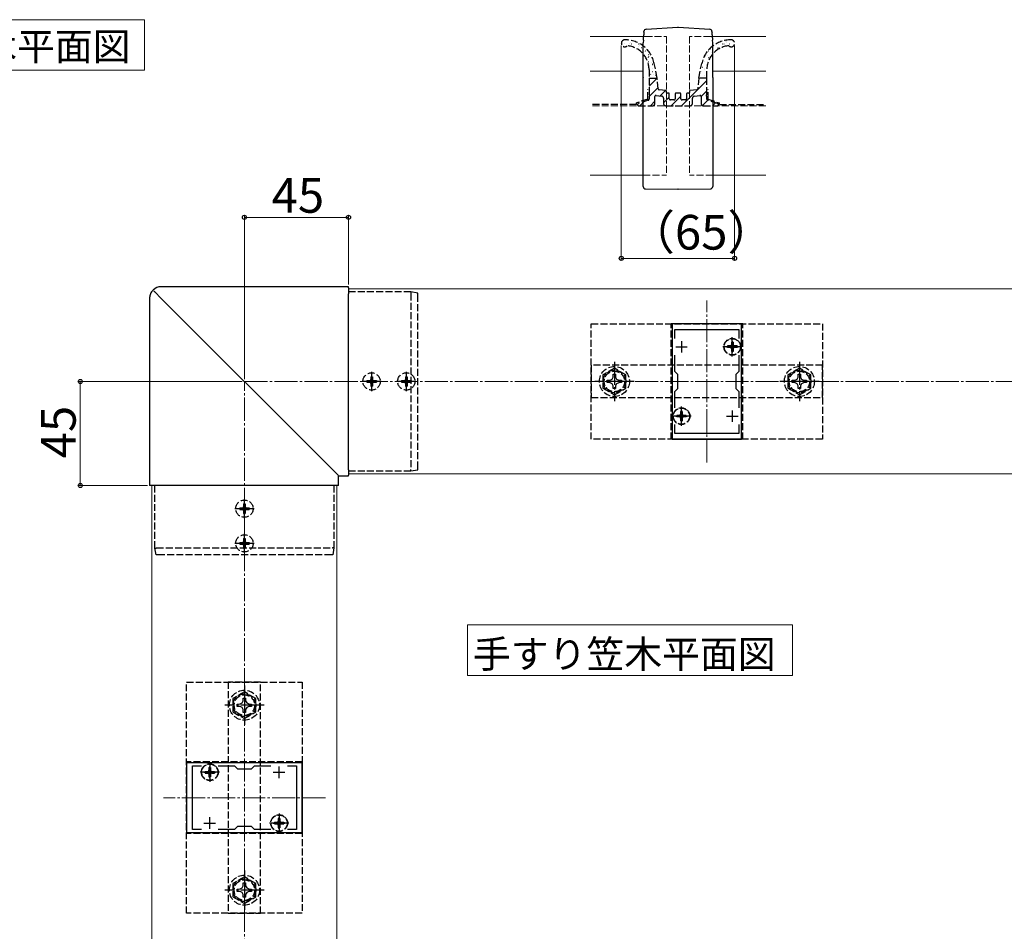
# Model space of a CAD drawing. Extents: x 175 to 1925, y 210 to 2803.
# Drawn here: x 1015 to 1441, y 595 to 989 of the extents above; entities that cross this region are included whole.
import ezdxf

# ---------------------------------------------------------------- set-up
doc = ezdxf.new("R2010")
doc.units = 0
doc.linetypes.add('YCENTER_1', pattern=[13, 10, -1, 1, -1])
doc.linetypes.add('YHIDDEN_1', pattern=[4, 3, -1])
for name, color, linetype, lineweight in [('USER1', 3, 'CONTINUOUS', 13), ('YKK_11', 7, 'CONTINUOUS', 30), ('YKK_12', 2, 'CONTINUOUS', 13), ('YKK_13', 4, 'CONTINUOUS', 30), ('YKK_D', 6, 'CONTINUOUS', 13), ('YSS_K', 3, 'CONTINUOUS', 13)]:
    doc.layers.add(name, color=color, linetype=linetype, lineweight=lineweight)
doc.styles.add('text-b', font='txt')

msp = doc.modelspace()

# ---------------------------------------------------------------- linework, layer by layer
at = {"layer": 'USER1'}
for p, q in [((978.73, 989.14), (1068.78, 989.14)), ((1068.78, 989.14), (1068.78, 967.25)), ((1068.78, 967.25), (978.73, 967.25)), ((1208.41, 713.41), (1208.41, 727.41)), ((1208.41, 727.41), (1349.04, 727.41)), ((1349.04, 727.41), (1349.04, 705.53)), ((1208.41, 705.53), (1208.41, 713.41)), ((1349.04, 705.53), (1208.41, 705.53))]:
    msp.add_line(p, q, dxfattribs=at)
at = {"layer": 'YKK_11', "linetype": 'ByBlock', "lineweight": -2, "ltscale": 0.5}
for p, q in [((1297, 857.67), (1297, 807.67)), ((1327, 857.67), (1297, 857.67)), ((1327, 807.67), (1327, 857.67)), ((1298.2, 851.3), (1298.2, 855.17)), ((1298.2, 855.17), (1325.8, 855.17)), ((1325.8, 855.17), (1325.8, 851.3)), ((1298.2, 836.97), (1298.2, 844.03)), ((1325.8, 844.03), (1325.8, 836.97)), ((1299.5, 835.67), (1298.2, 836.97)), ((1299.5, 829.67), (1299.5, 835.67)), ((1325.8, 836.97), (1324.5, 835.67)), ((1324.5, 835.67), (1324.5, 829.67)), ((1298.2, 828.37), (1299.5, 829.67)), ((1298.2, 821.3), (1298.2, 828.37)), ((1324.5, 829.67), (1325.8, 828.37)), ((1325.8, 828.37), (1325.8, 821.3)), ((1298.2, 810.17), (1298.2, 814.03)), ((1325.8, 814.03), (1325.8, 810.17)), ((1325.8, 810.17), (1298.2, 810.17)), ((1297, 807.67), (1327, 807.67)), ((1137, 667.67), (1087, 667.67)), ((1087, 667.67), (1087, 637.67)), ((1089.5, 638.87), (1089.5, 666.47)), ((1089.5, 666.47), (1093.37, 666.47)), ((1100.63, 666.47), (1107.7, 666.47)), ((1107.7, 666.47), (1109, 665.17)), ((1109, 665.17), (1115, 665.17)), ((1115, 665.17), (1116.3, 666.47)), ((1116.3, 666.47), (1123.37, 666.47)), ((1130.63, 666.47), (1134.5, 666.47)), ((1134.5, 666.47), (1134.5, 638.87)), ((1137, 637.67), (1137, 667.67)), ((1093.37, 638.87), (1089.5, 638.87)), ((1107.7, 638.87), (1100.63, 638.87)), ((1109, 640.17), (1107.7, 638.87)), ((1115, 640.17), (1109, 640.17)), ((1116.3, 638.87), (1115, 640.17)), ((1123.37, 638.87), (1116.3, 638.87)), ((1134.5, 638.87), (1130.63, 638.87)), ((1087, 637.67), (1137, 637.67))]:
    msp.add_line(p, q, dxfattribs=at)
at = {"layer": 'YKK_11', "ltscale": 0.5}
for p, q in [((1298.5, 847.67), (1303.5, 847.67)), ((1301, 850.17), (1301, 845.17)), ((1320.5, 847.67), (1325.5, 847.67)), ((1323, 850.17), (1323, 845.17)), ((1298.5, 817.67), (1303.5, 817.67)), ((1301, 820.17), (1301, 815.17)), ((1320.5, 817.67), (1325.5, 817.67)), ((1323, 820.17), (1323, 815.17)), ((1097, 661.17), (1097, 666.17)), ((1127, 661.17), (1127, 666.17)), ((1094.5, 663.67), (1099.5, 663.67)), ((1124.5, 663.67), (1129.5, 663.67)), ((1097, 639.17), (1097, 644.17)), ((1127, 639.17), (1127, 644.17)), ((1094.5, 641.67), (1099.5, 641.67)), ((1124.5, 641.67), (1129.5, 641.67))]:
    msp.add_line(p, q, dxfattribs=at)
at = {"layer": 'YKK_12'}
for p, q in [((1285.41, 981.91), (1261.5, 981.91)), ((1337.5, 981.91), (1313.59, 981.91)), ((1261.5, 966.91), (1284.62, 966.91)), ((1314.38, 966.91), (1337.5, 966.91)), ((1261.5, 921.91), (1284.5, 921.91)), ((1314.5, 921.91), (1337.5, 921.91)), ((1157, 872.67), (1157, 792.67)), ((1157, 872.67), (1497, 872.67)), ((1157, 792.67), (1497, 792.67)), ((1072, 417.67), (1072, 787.67)), ((1072, 787.67), (1152, 787.67)), ((1152, 417.67), (1152, 787.67))]:
    msp.add_line(p, q, dxfattribs=at)
at = {"layer": 'YKK_12', "linetype": 'YHIDDEN_1'}
for p, q in [((1285.41, 981.91), (1294.5, 981.91)), ((1294.5, 981.91), (1294.5, 921.91)), ((1304.5, 981.91), (1304.5, 921.91)), ((1313.59, 981.91), (1304.5, 981.91)), ((1284.5, 921.91), (1294.5, 921.91)), ((1314.5, 921.91), (1304.5, 921.91))]:
    msp.add_line(p, q, dxfattribs=at)
at = {"layer": 'YKK_12', "linetype": 'YCENTER_1'}
for p, q in [((1312, 797.67), (1312, 867.67)), ((1147, 652.67), (1077, 652.67))]:
    msp.add_line(p, q, dxfattribs=at)
at = {"layer": 'YKK_13'}
for p, q in [((1284.78, 983.75), (1284.71, 982.6)), ((1284.78, 983.75), (1284.8, 984)), ((1284.8, 984), (1284.8, 984.08)), ((1285.73, 985.02), (1299.4, 985.93)), ((1299.6, 985.93), (1313.27, 985.02)), ((1314.2, 984.08), (1314.2, 984)), ((1314.2, 984), (1314.22, 983.75)), ((1314.29, 982.6), (1314.22, 983.75)), ((1284.57, 980.28), (1284.5, 979.13)), ((1284.57, 980.28), (1284.6, 980.73)), ((1284.6, 980.73), (1284.62, 981.18)), ((1284.62, 981.18), (1284.65, 981.59)), ((1284.65, 981.59), (1284.67, 981.97)), ((1284.67, 981.97), (1284.69, 982.3)), ((1284.69, 982.3), (1284.71, 982.57)), ((1284.71, 982.57), (1284.71, 982.6)), ((1314.29, 982.6), (1314.29, 982.57)), ((1314.29, 982.57), (1314.31, 982.3)), ((1314.31, 982.3), (1314.33, 981.97)), ((1314.33, 981.97), (1314.35, 981.59)), ((1314.35, 981.59), (1314.38, 981.18)), ((1314.38, 981.18), (1314.4, 980.73)), ((1314.4, 980.73), (1314.43, 980.28)), ((1314.5, 979.13), (1314.43, 980.28)), ((1284.5, 964.14), (1284.5, 979.13)), ((1314.5, 964.14), (1314.5, 979.13)), ((1284.5, 964.14), (1284.5, 964.05)), ((1284.5, 964.05), (1284.5, 964.05)), ((1284.5, 963.88), (1284.5, 964.05)), ((1284.5, 916.96), (1284.5, 963.88)), ((1314.5, 964.14), (1314.5, 964.05)), ((1314.5, 964.05), (1314.5, 963.88)), ((1314.5, 964.05), (1314.5, 964.05)), ((1314.5, 963.88), (1314.5, 916.96)), ((1285.5, 915.96), (1299.46, 915.91)), ((1299.45, 915.92), (1299.55, 915.92)), ((1299.54, 915.91), (1313.5, 915.96)), ((1157, 873.65), (1076.01, 873.65)), ((1157, 873.16), (1157, 873.65)), ((1157, 873.65), (1157, 873.65)), ((1157, 873.16), (1157, 870.63)), ((1074.75, 869.92), (1150.23, 794.44)), ((1157, 794.44), (1157, 870.63)), ((1184, 871.37), (1184, 871.37)), ((1187, 870.87), (1184, 871.37)), ((1071.01, 868.66), (1071.01, 787.67)), ((1150.23, 794.44), (1152.5, 792.17)), ((1152.5, 792.17), (1152.74, 791.93)), ((1157, 794.44), (1157, 792.17)), ((1157, 791.93), (1157, 792.17)), ((1184, 793.97), (1187, 794.47)), ((1184, 793.97), (1184, 793.97)), ((1152.74, 791.93), (1152.74, 791.92)), ((1152.74, 787.67), (1152.74, 791.92)), ((1152.74, 791.92), (1157, 791.92)), ((1157, 791.93), (1157, 791.92)), ((1071.02, 787.67), (1071.01, 787.67)), ((1071.5, 787.67), (1071.02, 787.67)), ((1074.04, 787.67), (1071.5, 787.67)), ((1150.23, 787.67), (1074.04, 787.67)), ((1152.5, 787.67), (1150.23, 787.67)), ((1152.74, 787.67), (1152.5, 787.67)), ((1152.74, 787.67), (1152.74, 787.67))]:
    msp.add_line(p, q, dxfattribs=at)
at = {"layer": 'YKK_13', "linetype": 'Continuous'}
for p, q in [((1277.67, 980.09), (1277.72, 980.09)), ((1320.23, 980.09), (1320.28, 980.09)), ((1320.31, 979.45), (1320.32, 979.45)), ((1323.27, 980.09), (1323.32, 980.09)), ((1275.99, 977.96), (1276, 977.96)), ((1276.24, 978.71), (1276.29, 978.71)), ((1278.32, 978.9), (1278.32, 978.9)), ((1279.11, 979.06), (1279.12, 979.07)), ((1279.28, 978.71), (1279.33, 978.71)), ((1280.71, 977.1), (1280.76, 977.1)), ((1282.32, 978.71), (1282.37, 978.71)), ((1282.5, 977.42), (1282.51, 977.42)), ((1282.79, 977.94), (1282.87, 978)), ((1283.75, 977.1), (1283.8, 977.1)), ((1284.93, 975.44), (1284.93, 975.44)), ((1285.36, 975.72), (1285.41, 975.72)), ((1286.27, 975.91), (1286.28, 975.92)), ((1312.72, 975.72), (1312.77, 975.72)), ((1314.15, 977.1), (1314.2, 977.1)), ((1314.45, 977.37), (1314.46, 977.37)), ((1315.76, 975.72), (1315.81, 975.72)), ((1316.68, 976.87), (1316.76, 976.92)), ((1317.19, 978.34), (1317.2, 978.35)), ((1317.19, 977.1), (1317.24, 977.1)), ((1318.8, 978.71), (1318.85, 978.71)), ((1319.37, 978.65), (1319.45, 978.7)), ((1321.84, 978.71), (1321.89, 978.71)), ((1286.71, 972.7), (1286.79, 972.76)), ((1286.79, 974.11), (1286.84, 974.11)), ((1286.79, 971.12), (1286.84, 971.12)), ((1286.87, 973.28), (1286.88, 973.29)), ((1288.4, 972.73), (1288.4, 972.73)), ((1310.99, 973.1), (1311.07, 973.16)), ((1311.11, 971.12), (1311.16, 971.12)), ((1312.3, 973.77), (1312.31, 973.77)), ((1312.72, 972.73), (1312.77, 972.73)), ((1314.01, 975.1), (1314.01, 975.1)), ((1314.15, 974.11), (1314.2, 974.11)), ((1287.84, 970.79), (1287.85, 970.79)), ((1288.4, 969.74), (1288.45, 969.74)), ((1288.4, 966.75), (1288.45, 966.75)), ((1288.49, 968.18), (1288.5, 968.18)), ((1288.51, 969.98), (1288.6, 970.03)), ((1309.68, 969.74), (1309.73, 969.74)), ((1309.68, 966.75), (1309.73, 966.75)), ((1310.11, 968.6), (1310.19, 968.65)), ((1310.16, 970.17), (1310.17, 970.17)), ((1310.76, 967.54), (1310.77, 967.54)), ((1311.11, 968.13), (1311.16, 968.13)), ((1287, 960.34), (1290.52, 963.85)), ((1287.63, 965.48), (1287.71, 965.53)), ((1289.09, 965.55), (1289.1, 965.55)), ((1289.83, 965.14), (1289.88, 965.14)), ((1301.02, 951.91), (1312, 962.89)), ((1308.48, 963.86), (1308.53, 963.91)), ((1308.61, 963.94), (1308.62, 963.94)), ((1309.22, 964.1), (1309.3, 964.15)), ((1311.11, 965.14), (1311.16, 965.14)), ((1311.73, 965.05), (1311.74, 965.05)), ((1287, 955.85), (1290.91, 959.76)), ((1291.83, 956.19), (1294.1, 958.46)), ((1309.5, 955.9), (1312, 958.4)), ((1287.55, 951.91), (1289.5, 953.86)), ((1293.25, 953.12), (1295.75, 955.62)), ((1296.53, 951.91), (1300.75, 956.13)), ((1310.09, 952), (1312.38, 954.29)), ((1283.06, 951.91), (1284.86, 953.71)), ((1314.49, 951.91), (1315.76, 953.18))]:
    msp.add_line(p, q, dxfattribs=at)
at = {"layer": 'YKK_13', "linetype": 'YHIDDEN_1'}
for p, q in [((1287, 967.53), (1287, 963.91)), ((1290.51, 963.91), (1289.24, 970.12)), ((1308.49, 963.91), (1309.76, 970.12)), ((1312, 963.91), (1312, 967.53)), ((1287, 963.91), (1287, 956.93)), ((1287, 963.91), (1290.51, 963.91)), ((1290.96, 959.22), (1290.51, 963.91)), ((1308.49, 963.91), (1308.04, 959.22)), ((1312, 963.91), (1308.49, 963.91)), ((1312, 956.93), (1312, 963.91)), ((1286.5, 954.77), (1286.5, 958.91)), ((1294.23, 958.44), (1291.4, 958.77)), ((1294.5, 957.71), (1294.5, 958.14)), ((1304.5, 958.14), (1304.5, 957.71)), ((1307.6, 958.77), (1304.77, 958.44)), ((1312.5, 954.77), (1312.5, 958.91)), ((1286.5, 954.77), (1281.5, 953.13)), ((1286.66, 954.3), (1282.34, 952.89)), ((1287, 955.89), (1287, 954.77)), ((1289.5, 952.91), (1289.5, 955.89)), ((1290.06, 956.39), (1292.36, 956.13)), ((1293.25, 955.14), (1293.25, 952.91)), ((1295.45, 957.41), (1294.8, 957.41)), ((1295.75, 954.91), (1295.75, 957.11)), ((1297.75, 954.41), (1296.25, 954.41)), ((1298.25, 956.91), (1298.25, 954.91)), ((1300.25, 957.41), (1298.75, 957.41)), ((1300.75, 954.91), (1300.75, 956.91)), ((1302.75, 954.41), (1301.25, 954.41)), ((1303.25, 957.11), (1303.25, 954.91)), ((1304.2, 957.41), (1303.55, 957.41)), ((1305.75, 952.91), (1305.75, 955.14)), ((1306.64, 956.13), (1308.94, 956.39)), ((1309.5, 955.89), (1309.5, 952.91)), ((1312, 954.77), (1312, 955.89)), ((1316.66, 952.89), (1312.34, 954.3)), ((1312.5, 954.77), (1317.5, 953.13)), ((1281.5, 952.41), (1261.5, 952.41)), ((1281.5, 952.41), (1281.5, 953.13)), ((1282.5, 951.91), (1288.5, 951.91)), ((1294.25, 951.91), (1304.75, 951.91)), ((1310.5, 951.91), (1316.5, 951.91)), ((1317.5, 952.41), (1317.5, 953.13)), ((1317.5, 952.41), (1337.5, 952.41)), ((1184, 871.37), (1157, 871.37)), ((1184, 870.66), (1184, 794.6)), ((1187, 795.09), (1187, 870.16)), ((1262, 807.67), (1262, 857.67)), ((1262, 857.67), (1362, 857.67)), ((1296.5, 807.67), (1296.5, 857.67)), ((1327.5, 857.67), (1296.5, 857.67)), ((1327.5, 807.67), (1327.5, 857.67)), ((1362, 857.67), (1362, 807.67)), ((1320.95, 848.02), (1320.95, 847.32)), ((1322.15, 848.02), (1320.95, 848.02)), ((1323.35, 849.72), (1322.65, 849.72)), ((1322.65, 849.72), (1322.65, 848.52)), ((1323.35, 849.72), (1323.35, 848.52)), ((1325.05, 848.02), (1323.85, 848.02)), ((1325.05, 848.02), (1325.05, 847.32)), ((1322.15, 847.32), (1320.95, 847.32)), ((1322.65, 846.82), (1322.65, 845.62)), ((1323.35, 845.62), (1322.65, 845.62)), ((1323.35, 846.82), (1323.35, 845.62)), ((1325.05, 847.32), (1323.85, 847.32)), ((1362, 839.67), (1262, 839.67)), ((1262, 839.67), (1262, 825.67)), ((1362, 825.67), (1362, 839.67)), ((1166.65, 834.72), (1167.35, 834.72)), ((1166.65, 834.72), (1166.65, 833.52)), ((1167.35, 834.72), (1167.35, 833.52)), ((1181.65, 834.72), (1182.35, 834.72)), ((1181.65, 834.72), (1181.65, 833.52)), ((1182.35, 834.72), (1182.35, 833.52)), ((1272, 838.44), (1267, 835.55)), ((1267, 835.55), (1267, 829.78)), ((1271.48, 834.52), (1271.5, 835.77)), ((1271.5, 835.77), (1272.5, 835.77)), ((1277, 835.55), (1272, 838.44)), ((1272.5, 835.77), (1272.52, 834.52)), ((1277, 829.78), (1277, 835.55)), ((1352, 838.44), (1347, 835.55)), ((1347, 835.55), (1347, 829.78)), ((1351.48, 834.52), (1351.5, 835.77)), ((1351.5, 835.77), (1352.5, 835.77)), ((1357, 835.55), (1352, 838.44)), ((1352.5, 835.77), (1352.52, 834.52)), ((1357, 829.78), (1357, 835.55)), ((1164.95, 833.02), (1164.95, 832.32)), ((1164.95, 833.02), (1166.15, 833.02)), ((1164.95, 832.32), (1166.15, 832.32)), ((1166.65, 831.82), (1166.65, 830.62)), ((1166.65, 830.62), (1167.35, 830.62)), ((1167.35, 831.82), (1167.35, 830.62)), ((1167.85, 833.02), (1169.05, 833.02)), ((1167.85, 832.32), (1169.05, 832.32)), ((1169.05, 833.02), (1169.05, 832.32)), ((1179.95, 833.02), (1179.95, 832.32)), ((1179.95, 833.02), (1181.15, 833.02)), ((1179.95, 832.32), (1181.15, 832.32)), ((1181.65, 831.82), (1181.65, 830.62)), ((1181.65, 830.62), (1182.35, 830.62)), ((1182.35, 831.82), (1182.35, 830.62)), ((1182.85, 833.02), (1184.05, 833.02)), ((1182.85, 832.32), (1184.05, 832.32)), ((1184.05, 833.02), (1184.05, 832.32)), ((1268.9, 833.17), (1270.15, 833.19)), ((1268.9, 832.16), (1268.9, 833.17)), ((1270.15, 832.14), (1268.9, 832.16)), ((1270.15, 833.19), (1271.02, 833.65)), ((1271.02, 831.68), (1270.15, 832.14)), ((1271.02, 833.65), (1271.48, 834.52)), ((1271.48, 830.81), (1271.02, 831.68)), ((1271.5, 829.57), (1271.48, 830.81)), ((1272.52, 830.81), (1272.5, 829.57)), ((1272.52, 834.52), (1272.98, 833.65)), ((1272.98, 831.68), (1272.52, 830.81)), ((1272.98, 833.65), (1273.85, 833.19)), ((1273.85, 832.14), (1272.98, 831.68)), ((1273.85, 833.19), (1275.1, 833.17)), ((1275.1, 832.16), (1273.85, 832.14)), ((1275.1, 833.17), (1275.1, 832.16)), ((1348.9, 833.17), (1350.15, 833.19)), ((1348.9, 832.16), (1348.9, 833.17)), ((1350.15, 832.14), (1348.9, 832.16)), ((1350.15, 833.19), (1351.02, 833.65)), ((1351.02, 831.68), (1350.15, 832.14)), ((1351.02, 833.65), (1351.48, 834.52)), ((1351.48, 830.81), (1351.02, 831.68)), ((1351.5, 829.57), (1351.48, 830.81)), ((1352.52, 830.81), (1352.5, 829.57)), ((1352.52, 834.52), (1352.98, 833.65)), ((1352.98, 831.68), (1352.52, 830.81)), ((1352.98, 833.65), (1353.85, 833.19)), ((1353.85, 832.14), (1352.98, 831.68)), ((1353.85, 833.19), (1355.1, 833.17)), ((1355.1, 832.16), (1353.85, 832.14)), ((1355.1, 833.17), (1355.1, 832.16)), ((1267, 829.78), (1272, 826.89)), ((1272.5, 829.57), (1271.5, 829.57)), ((1272, 826.89), (1277, 829.78)), ((1347, 829.78), (1352, 826.89)), ((1352.5, 829.57), (1351.5, 829.57)), ((1352, 826.89), (1357, 829.78)), ((1262, 825.67), (1362, 825.67)), ((1298.95, 818.02), (1298.95, 817.32)), ((1300.15, 818.02), (1298.95, 818.02)), ((1301.35, 819.72), (1300.65, 819.72)), ((1300.65, 819.72), (1300.65, 818.52)), ((1301.35, 819.72), (1301.35, 818.52)), ((1303.05, 818.02), (1301.85, 818.02)), ((1303.05, 818.02), (1303.05, 817.32)), ((1300.15, 817.32), (1298.95, 817.32)), ((1300.65, 816.82), (1300.65, 815.62)), ((1301.35, 815.62), (1300.65, 815.62)), ((1301.35, 816.82), (1301.35, 815.62)), ((1303.05, 817.32), (1301.85, 817.32)), ((1362, 807.67), (1262, 807.67)), ((1327.5, 807.67), (1296.5, 807.67)), ((1157, 793.97), (1184, 793.97)), ((1073.3, 760.67), (1073.3, 787.67)), ((1150.7, 787.67), (1150.7, 760.67)), ((1111.65, 779.72), (1112.35, 779.72)), ((1111.65, 779.72), (1111.65, 778.52)), ((1112.35, 779.72), (1112.35, 778.52)), ((1109.95, 778.02), (1109.95, 777.32)), ((1109.95, 778.02), (1111.15, 778.02)), ((1109.95, 777.32), (1111.15, 777.32)), ((1111.65, 776.82), (1111.65, 775.62)), ((1111.65, 775.62), (1112.35, 775.62)), ((1112.35, 776.82), (1112.35, 775.62)), ((1112.85, 778.02), (1114.05, 778.02)), ((1112.85, 777.32), (1114.05, 777.32)), ((1114.05, 778.02), (1114.05, 777.32)), ((1109.95, 763.02), (1109.95, 762.32)), ((1109.95, 763.02), (1111.15, 763.02)), ((1109.95, 762.32), (1111.15, 762.32)), ((1111.65, 764.72), (1112.35, 764.72)), ((1111.65, 764.72), (1111.65, 763.52)), ((1112.35, 764.72), (1112.35, 763.52)), ((1112.85, 763.02), (1114.05, 763.02)), ((1112.85, 762.32), (1114.05, 762.32)), ((1114.05, 763.02), (1114.05, 762.32)), ((1073.3, 760.66), (1073.3, 760.67)), ((1073.8, 757.67), (1073.3, 760.66)), ((1074.01, 760.67), (1150.06, 760.67)), ((1111.65, 761.82), (1111.65, 760.62)), ((1111.65, 760.62), (1112.35, 760.62)), ((1112.35, 761.82), (1112.35, 760.62)), ((1150.7, 760.66), (1150.2, 757.67)), ((1150.7, 760.67), (1150.7, 760.66)), ((1149.57, 757.67), (1074.5, 757.67)), ((1087, 702.67), (1137, 702.67)), ((1087, 602.67), (1087, 702.67)), ((1119, 702.67), (1105, 702.67)), ((1105, 702.67), (1105, 602.67)), ((1119, 602.67), (1119, 702.67)), ((1137, 702.67), (1137, 602.67)), ((1112, 698.44), (1107, 695.55)), ((1117, 695.55), (1112, 698.44)), ((1107, 695.55), (1107, 689.78)), ((1111.02, 693.65), (1111.48, 694.52)), ((1111.48, 694.52), (1111.5, 695.77)), ((1111.5, 695.77), (1112.5, 695.77)), ((1112.5, 695.77), (1112.52, 694.52)), ((1112.52, 694.52), (1112.98, 693.65)), ((1117, 689.78), (1117, 695.55)), ((1108.9, 693.17), (1110.15, 693.19)), ((1108.9, 692.16), (1108.9, 693.17)), ((1110.15, 692.14), (1108.9, 692.16)), ((1110.15, 693.19), (1111.02, 693.65)), ((1111.02, 691.68), (1110.15, 692.14)), ((1111.48, 690.81), (1111.02, 691.68)), ((1111.5, 689.57), (1111.48, 690.81)), ((1112.52, 690.81), (1112.5, 689.57)), ((1112.98, 691.68), (1112.52, 690.81)), ((1112.98, 693.65), (1113.85, 693.19)), ((1113.85, 692.14), (1112.98, 691.68)), ((1113.85, 693.19), (1115.1, 693.17)), ((1115.1, 692.16), (1113.85, 692.14)), ((1115.1, 693.17), (1115.1, 692.16)), ((1107, 689.78), (1112, 686.89)), ((1112.5, 689.57), (1111.5, 689.57)), ((1112, 686.89), (1117, 689.78)), ((1087, 668.17), (1087, 637.17)), ((1137, 668.17), (1087, 668.17)), ((1096.65, 665.72), (1097.35, 665.72)), ((1096.65, 665.72), (1096.65, 664.52)), ((1097.35, 665.72), (1097.35, 664.52)), ((1137, 668.17), (1137, 637.17)), ((1094.95, 664.02), (1094.95, 663.32)), ((1094.95, 664.02), (1096.15, 664.02)), ((1094.95, 663.32), (1096.15, 663.32)), ((1096.65, 662.82), (1096.65, 661.62)), ((1096.65, 661.62), (1097.35, 661.62)), ((1097.35, 662.82), (1097.35, 661.62)), ((1097.85, 664.02), (1099.05, 664.02)), ((1097.85, 663.32), (1099.05, 663.32)), ((1099.05, 664.02), (1099.05, 663.32)), ((1126.65, 643.72), (1127.35, 643.72)), ((1126.65, 643.72), (1126.65, 642.52)), ((1127.35, 643.72), (1127.35, 642.52)), ((1124.95, 642.02), (1124.95, 641.32)), ((1124.95, 642.02), (1126.15, 642.02)), ((1124.95, 641.32), (1126.15, 641.32)), ((1126.65, 640.82), (1126.65, 639.62)), ((1126.65, 639.62), (1127.35, 639.62)), ((1127.35, 640.82), (1127.35, 639.62)), ((1127.85, 642.02), (1129.05, 642.02)), ((1127.85, 641.32), (1129.05, 641.32)), ((1129.05, 642.02), (1129.05, 641.32)), ((1137, 637.17), (1087, 637.17)), ((1112, 618.44), (1107, 615.55)), ((1117, 615.55), (1112, 618.44)), ((1107, 615.55), (1107, 609.78)), ((1108.9, 613.17), (1110.15, 613.19)), ((1110.15, 613.19), (1111.02, 613.65)), ((1111.02, 613.65), (1111.48, 614.52)), ((1111.48, 614.52), (1111.5, 615.77)), ((1111.5, 615.77), (1112.5, 615.77)), ((1112.5, 615.77), (1112.52, 614.52)), ((1112.52, 614.52), (1112.98, 613.65)), ((1112.98, 613.65), (1113.85, 613.19)), ((1113.85, 613.19), (1115.1, 613.17)), ((1117, 609.78), (1117, 615.55)), ((1107, 609.78), (1112, 606.89)), ((1108.9, 612.16), (1108.9, 613.17)), ((1110.15, 612.14), (1108.9, 612.16)), ((1111.02, 611.68), (1110.15, 612.14)), ((1111.48, 610.81), (1111.02, 611.68)), ((1111.5, 609.57), (1111.48, 610.81)), ((1112.5, 609.57), (1111.5, 609.57)), ((1112, 606.89), (1117, 609.78)), ((1112.52, 610.81), (1112.5, 609.57)), ((1112.98, 611.68), (1112.52, 610.81)), ((1113.85, 612.14), (1112.98, 611.68)), ((1115.1, 612.16), (1113.85, 612.14)), ((1115.1, 613.17), (1115.1, 612.16)), ((1137, 602.67), (1087, 602.67)), ((1105, 602.67), (1119, 602.67))]:
    msp.add_line(p, q, dxfattribs=at)
at = {"layer": 'YKK_13', "linetype": 'YCENTER_1'}
for p, q in [((1323, 843.52), (1323, 851.82)), ((1327.15, 847.67), (1318.85, 847.67)), ((1272, 841.17), (1272, 824.17)), ((1352, 841.17), (1352, 824.17)), ((1167, 836.82), (1167, 828.52)), ((1182, 836.82), (1182, 828.52)), ((1171.15, 832.67), (1162.85, 832.67)), ((1186.15, 832.67), (1177.85, 832.67)), ((1280.5, 832.67), (1263.5, 832.67)), ((1360.5, 832.67), (1343.5, 832.67)), ((1305.15, 817.67), (1296.85, 817.67)), ((1301, 813.52), (1301, 821.82)), ((1112, 773.52), (1112, 781.82)), ((1107.85, 777.67), (1116.15, 777.67)), ((1112, 758.52), (1112, 766.82)), ((1107.85, 762.67), (1116.15, 762.67)), ((1112, 701.17), (1112, 684.17)), ((1120.5, 692.67), (1103.5, 692.67)), ((1097, 667.82), (1097, 659.52)), ((1101.15, 663.67), (1092.85, 663.67)), ((1127, 645.82), (1127, 637.52)), ((1131.15, 641.67), (1122.85, 641.67)), ((1112, 621.17), (1112, 604.17)), ((1120.5, 612.67), (1103.5, 612.67))]:
    msp.add_line(p, q, dxfattribs=at)
at = {"layer": 'YKK_13', "linetype": 'YHIDDEN_1'}
for centre, radius in [((1323, 847.67), 3.65), ((1323, 847.67), 3.5), ((1272, 832.67), 6.5), ((1352, 832.67), 6.5), ((1167, 832.67), 3.75), ((1182, 832.67), 3.75), ((1272, 832.67), 4.91), ((1272, 832.67), 4.43), ((1352, 832.67), 4.91), ((1352, 832.67), 4.43), ((1301, 817.67), 3.65), ((1301, 817.67), 3.5), ((1112, 777.67), 3.75), ((1112, 762.67), 3.75), ((1112, 692.67), 6.5), ((1112, 692.67), 4.91), ((1112, 692.67), 4.43), ((1097, 663.67), 3.65), ((1097, 663.67), 3.5), ((1127, 641.67), 3.65), ((1127, 641.67), 3.5), ((1112, 612.67), 6.5), ((1112, 612.67), 4.91), ((1112, 612.67), 4.43)]:
    msp.add_circle(centre, radius, dxfattribs=at)
at = {"layer": 'YKK_13'}
for centre, radius, start, end in [((1285.8, 984.02), 1, 93.8141, 176.5), ((1299.5, 984.43), 1.5, 86.1859, 93.8141), ((1313.2, 984.02), 1, 3.5, 86.1859), ((1285.5, 916.96), 1, 180, 269.7668), ((1313.5, 916.96), 1, 270.2332, 0)]:
    msp.add_arc(centre, radius, start, end, dxfattribs=at)
at = {"layer": 'YKK_13', "linetype": 'YHIDDEN_1'}
for centre, radius, start, end in [((1276.5, 978.91), 1.5, 90, 315.34), ((1276.61, 967.52), 12.89, 11.6329, 90.4895), ((1322.39, 967.52), 12.89, 89.5105, 168.3671), ((1322.5, 978.91), 1.5, 224.66, 90), ((1276.61, 967.51), 10.39, 0.0853, 84.7377), ((1322.39, 967.51), 10.39, 95.2623, 179.9147), ((1291.46, 959.26), 0.5, 185.4853, 263.428), ((1294.2, 958.14), 0.3, 0, 83.428), ((1304.8, 958.14), 0.3, 96.572, 180), ((1307.54, 959.26), 0.5, 276.572, 354.5147), ((1286.5, 954.77), 0.5, 288.1349, 0), ((1287.3, 956.93), 0.3, 180, 240), ((1287.3, 955.89), 0.3, 120, 180), ((1287, 956.41), 0.3, 300, 60), ((1290, 955.89), 0.5, 83.6598, 180), ((1292.25, 955.14), 1, 0, 83.6598), ((1294.8, 957.71), 0.3, 180, 270), ((1295.45, 957.11), 0.3, 0, 90), ((1296.25, 954.91), 0.5, 180, 270), ((1297.75, 954.91), 0.5, 270, 0), ((1298.75, 956.91), 0.5, 90, 180), ((1300.25, 956.91), 0.5, 0, 90), ((1301.25, 954.91), 0.5, 180, 270), ((1302.75, 954.91), 0.5, 270, 0), ((1303.55, 957.11), 0.3, 90, 180), ((1304.2, 957.71), 0.3, 270, 360), ((1306.75, 955.14), 1, 96.3402, 180), ((1309, 955.89), 0.5, 0, 96.3402), ((1312, 956.41), 0.3, 120, 240), ((1311.7, 956.93), 0.3, 300, 0), ((1311.7, 955.89), 0.3, 0, 60), ((1312.5, 954.77), 0.5, 180, 251.8651), ((1282.5, 952.41), 0.5, 108.1349, 270), ((1288.5, 952.91), 1, 270, 0), ((1294.25, 952.91), 1, 180, 270), ((1304.75, 952.91), 1, 270, 0), ((1310.5, 952.91), 1, 180, 270), ((1316.5, 952.41), 0.5, 270, 71.8651), ((1322.15, 848.52), 0.5, 270, 0), ((1323.85, 848.52), 0.5, 180, 270), ((1322.15, 846.82), 0.5, 0, 90), ((1323.85, 846.82), 0.5, 90, 180), ((1166.15, 833.52), 0.5, 270, 0), ((1166.15, 831.82), 0.5, 0, 90), ((1167.85, 833.52), 0.5, 180, 270), ((1167.85, 831.82), 0.5, 90, 180), ((1181.15, 833.52), 0.5, 270, 0), ((1181.15, 831.82), 0.5, 0, 90), ((1182.85, 833.52), 0.5, 180, 270), ((1182.85, 831.82), 0.5, 90, 180), ((1300.15, 818.52), 0.5, 270, 0), ((1301.85, 818.52), 0.5, 180, 270), ((1300.15, 816.82), 0.5, 0, 90), ((1301.85, 816.82), 0.5, 90, 180), ((1111.15, 778.52), 0.5, 270, 0), ((1111.15, 776.82), 0.5, 0, 90), ((1112.85, 778.52), 0.5, 180, 270), ((1112.85, 776.82), 0.5, 90, 180), ((1111.15, 763.52), 0.5, 270, 0), ((1111.15, 761.82), 0.5, 0, 90), ((1112.85, 763.52), 0.5, 180, 270), ((1112.85, 761.82), 0.5, 90, 180), ((1096.15, 664.52), 0.5, 270, 0), ((1097.85, 664.52), 0.5, 180, 270), ((1096.15, 662.82), 0.5, 0, 90), ((1097.85, 662.82), 0.5, 90, 180), ((1126.15, 642.52), 0.5, 270, 0), ((1126.15, 640.82), 0.5, 0, 90), ((1127.85, 642.52), 0.5, 180, 270), ((1127.85, 640.82), 0.5, 90, 180)]:
    msp.add_arc(centre, radius, start, end, dxfattribs=at)
at = {"layer": 'YKK_13'}
msp.add_ellipse((1076.02, 868.65), major_axis=(3.54, -3.54), ratio=0.999993, start_param=2.358058, end_param=3.925127, dxfattribs=at)
for points, knots in [([(1076.01, 873.65), (1075.79, 873.65), (1075.29, 873.63), (1074.51, 873.45), (1073.7, 873.12), (1072.97, 872.66), (1072.32, 872.07), (1071.79, 871.38), (1071.38, 870.61), (1071.11, 869.78), (1071.02, 869.12), (1071.01, 868.75), (1071.01, 868.66)], [0, 0, 0, 0, 0.081691, 0.192422, 0.303171, 0.413869, 0.524527, 0.635163, 0.745789, 0.856424, 0.967087, 1, 1, 1, 1]), ([(1074.75, 869.92), (1074.64, 870.03), (1074.53, 870.14), (1074.31, 870.35), (1074.21, 870.46), (1074, 870.67), (1073.9, 870.77), (1073.71, 870.95), (1073.62, 871.04), (1073.46, 871.21), (1073.39, 871.28), (1073.25, 871.41), (1073.19, 871.47), (1073.1, 871.57), (1073.06, 871.61), (1073, 871.67), (1072.98, 871.69), (1072.97, 871.7)], [0, 0, 0, 0, 0.125, 0.125, 0.25, 0.25, 0.375, 0.375, 0.5, 0.5, 0.625, 0.625, 0.75, 0.75, 0.875, 0.875, 1, 1, 1, 1]), ([(1184, 871.37), (1184.01, 871.36), (1184.01, 871.34), (1184.02, 871.27), (1184.02, 871.22), (1184.02, 871.03), (1184.02, 870.85), (1184, 870.66)], [0, 0, 0, 0, 0.25, 0.25, 0.5, 0.5, 1, 1, 1, 1]), ([(1187, 870.16), (1187, 870.26), (1187, 870.35), (1187, 870.52), (1187, 870.6), (1187, 870.79), (1187, 870.87), (1187, 870.87)], [0, 0, 0, 0, 0.25, 0.25, 0.5, 0.5, 1, 1, 1, 1]), ([(1184, 793.97), (1184.01, 793.97), (1184.02, 794.03), (1184.02, 794.26), (1184.01, 794.42), (1184, 794.59)], [0, 0, 0, 0, 0.5, 0.5, 1, 1, 1, 1]), ([(1187, 794.47), (1187, 794.47), (1187, 794.53), (1187, 794.76), (1187, 794.92), (1187, 795.09)], [0, 0, 0, 0, 0.5, 0.5, 1, 1, 1, 1])]:
    msp.add_open_spline(points, degree=3, knots=knots, dxfattribs=at)
for points in [[(1184, 870.66), (1184, 870.66), (1184, 870.66), (1184, 870.66)], [(1184, 794.59), (1184, 794.6), (1184, 794.6), (1184, 794.6)]]:
    msp.add_open_spline(points, degree=3, dxfattribs=at)
at = {"layer": 'YKK_13', "linetype": 'YHIDDEN_1'}
for points, knots in [([(1073.3, 760.66), (1073.3, 760.66), (1073.32, 760.65), (1073.39, 760.64), (1073.44, 760.64), (1073.64, 760.64), (1073.82, 760.65), (1074, 760.66)], [0, 0, 0, 0, 0.25, 0.25, 0.5, 0.5, 1, 1, 1, 1]), ([(1150.7, 760.66), (1150.7, 760.65), (1150.63, 760.65), (1150.4, 760.65), (1150.24, 760.65), (1150.07, 760.66)], [0, 0, 0, 0, 0.5, 0.5, 1, 1, 1, 1]), ([(1074.5, 757.67), (1074.41, 757.67), (1074.32, 757.67), (1074.15, 757.67), (1074.07, 757.67), (1073.88, 757.67), (1073.8, 757.67), (1073.8, 757.67)], [0, 0, 0, 0, 0.25, 0.25, 0.5, 0.5, 1, 1, 1, 1]), ([(1150.2, 757.67), (1150.2, 757.67), (1150.14, 757.67), (1149.91, 757.67), (1149.74, 757.67), (1149.57, 757.67)], [0, 0, 0, 0, 0.5, 0.5, 1, 1, 1, 1])]:
    msp.add_open_spline(points, degree=3, knots=knots, dxfattribs=at)
for points in [[(1074.01, 760.67), (1074.01, 760.67), (1074, 760.67), (1074, 760.66)], [(1150.07, 760.66), (1150.07, 760.67), (1150.07, 760.67), (1150.06, 760.67)]]:
    msp.add_open_spline(points, degree=3, dxfattribs=at)
at = {"layer": 'YKK_D'}
for p, q in [((1275, 977.91), (1275, 884.92)), ((1324, 977.91), (1324, 884.92)), ((1112, 833.67), (1112, 904.65)), ((1112, 903.65), (1157, 903.65)), ((1157, 874.65), (1157, 904.65)), ((1275, 885.92), (1324, 885.92)), ((1111, 832.67), (1040.01, 832.67)), ((1041.01, 832.67), (1041.01, 787.67)), ((1070.02, 787.67), (1040.01, 787.67))]:
    msp.add_line(p, q, dxfattribs=at)
at = {"layer": 'YKK_D', "linetype": 'ByBlock', "lineweight": -2}
for centre in [(1112, 903.65), (1157, 903.65), (1275, 885.92), (1324, 885.92), (1041.01, 832.67), (1041.01, 787.67)]:
    msp.add_circle(centre, 0.875, dxfattribs=at)
at = {"layer": 'YSS_K', "linetype": 'YHIDDEN_1'}
for p, q in [((1337.5, 951.91), (1261.5, 951.91)), ((1294.5, 951.91), (1304.5, 951.91))]:
    msp.add_line(p, q, dxfattribs=at)
at = {"layer": 'YSS_K', "linetype": 'YCENTER_1'}
for p, q in [((1112, 269.67), (1112, 832.67)), ((1112, 832.67), (1565, 832.67))]:
    msp.add_line(p, q, dxfattribs=at)

# ---------------------------------------------------------------- texts
at = {"layer": 'USER1', "style": 'text-b'}
for s, p in [('笠木平面図', (980.91, 971.55)), ('手すり笠木平面図', (1210.78, 708.76))]:
    msp.add_text(s, height=12, dxfattribs=at).set_placement(p)
at = {"layer": 'YKK_D', "style": 'text-b'}
for s, p in [('45', (1123.76, 905.65)), ('（65）', (1277.72, 889.71))]:
    msp.add_text(s, height=15, dxfattribs=at).set_placement(p)
msp.add_text('45', height=15, rotation=90, dxfattribs=at).set_placement((1039.01, 799.43))

doc.saveas('drawing.dxf')
